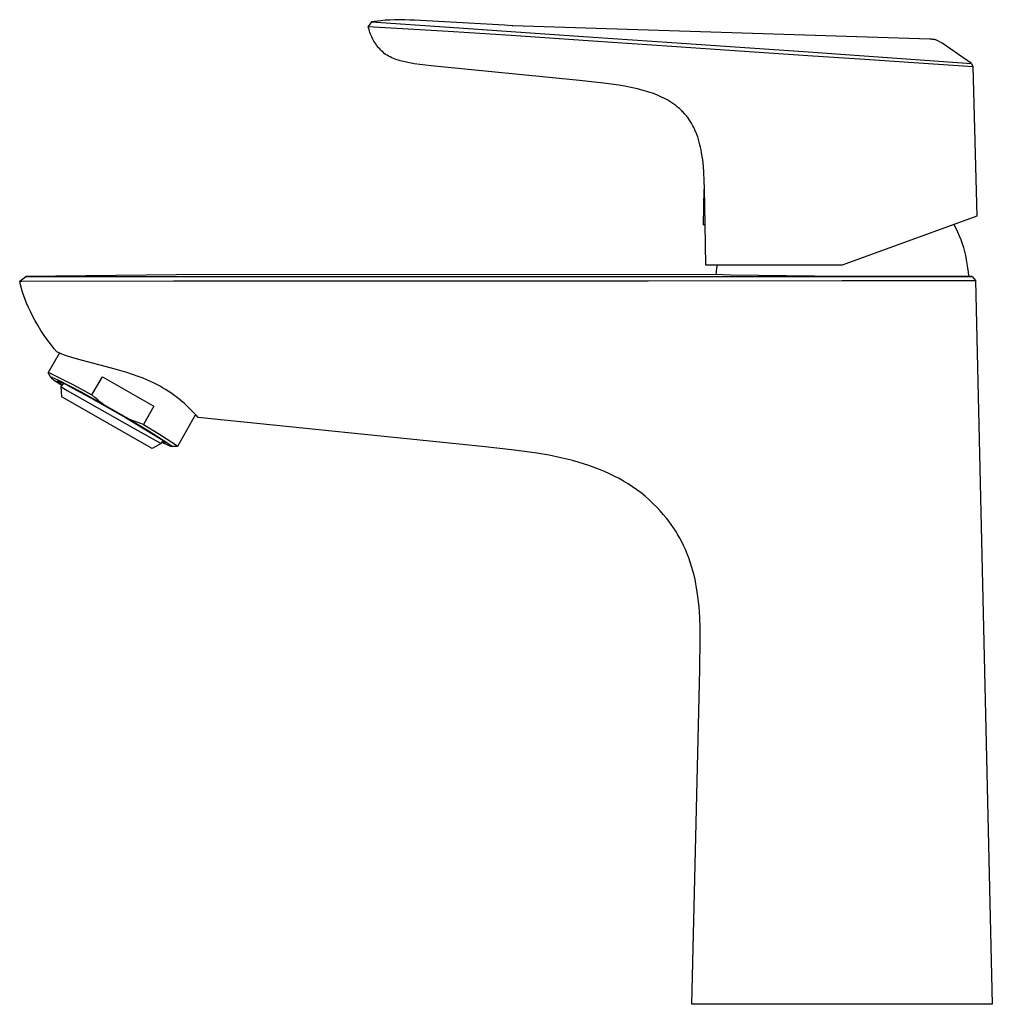
# Model space of a CAD drawing. Units: millimetres. Extents: x -201 to 101, y -206 to 209.
# Drawn here: x -201 to -44, y 50 to 209 of the extents above; entities that cross this region are included whole.
import ezdxf

# ---------------------------------------------------------------- set-up
doc = ezdxf.new("R2010")
doc.units = ezdxf.units.MM
doc.header["$MEASUREMENT"] = 0
doc.layers.add('Default', color=7, linetype='Continuous', true_color=0x000000)

msp = doc.modelspace()

# ---------------------------------------------------------------- linework, layer by layer
at = {"layer": 'Default', "color": 7, "true_color": 0xffffff}
for p, q in [((-144.61, 208.5), (-145.12, 207.79)), ((-143.12, 208.71), (-144.61, 208.5)), ((-144.61, 208.5), (-132.08, 207.66)), ((-142.38, 208.77), (-143.12, 208.71)), ((-141.64, 208.82), (-142.38, 208.77)), ((-140.89, 208.85), (-141.64, 208.82)), ((-140.15, 208.85), (-140.89, 208.85)), ((-140.14, 208.85), (-140.15, 208.85)), ((-139.68, 208.87), (-140.14, 208.85)), ((-139.22, 208.87), (-139.68, 208.87)), ((-138.43, 208.82), (-139.22, 208.87)), ((-137.67, 208.78), (-138.43, 208.82)), ((-123.14, 207.99), (-137.67, 208.78)), ((-121.93, 207.89), (-123.14, 207.99)), ((-145.12, 207.79), (-132.21, 207.03)), ((-145.07, 207.54), (-145.12, 207.79)), ((-145, 207.29), (-145.07, 207.54)), ((-144.93, 207.04), (-145, 207.29)), ((-144.85, 206.8), (-144.93, 207.04)), ((-144.76, 206.55), (-144.85, 206.8)), ((-144.66, 206.31), (-144.76, 206.55)), ((-132.21, 207.03), (-122.07, 206.38)), ((-132.08, 207.66), (-122.05, 206.98)), ((-122.07, 206.38), (-108.88, 205.48)), ((-122.05, 206.98), (-108.83, 206.07)), ((-121.78, 207.88), (-121.93, 207.89)), ((-54.52, 205.71), (-121.78, 207.88)), ((-144.56, 206.08), (-144.66, 206.31)), ((-144.45, 205.85), (-144.56, 206.08)), ((-144.33, 205.62), (-144.45, 205.85)), ((-144.2, 205.39), (-144.33, 205.62)), ((-144.06, 205.17), (-144.2, 205.39)), ((-143.92, 204.96), (-144.06, 205.17)), ((-143.77, 204.75), (-143.92, 204.96)), ((-108.88, 205.48), (-96.2, 204.61)), ((-108.83, 206.07), (-96.14, 205.19)), ((-108.83, 206.07), (-108.83, 206.07)), ((-96.14, 205.19), (-73.38, 203.62)), ((-54.41, 205.71), (-54.52, 205.71)), ((-54.31, 205.71), (-54.41, 205.71)), ((-54.2, 205.71), (-54.31, 205.71)), ((-54.09, 205.7), (-54.2, 205.71)), ((-53.99, 205.69), (-54.09, 205.7)), ((-53.88, 205.67), (-53.99, 205.69)), ((-53.77, 205.65), (-53.88, 205.67)), ((-53.67, 205.63), (-53.77, 205.65)), ((-53.57, 205.6), (-53.67, 205.63)), ((-53.46, 205.58), (-53.57, 205.6)), ((-53.36, 205.54), (-53.46, 205.58)), ((-52.57, 205.08), (-53.36, 205.54)), ((-47.83, 201.83), (-52.57, 205.08)), ((-143.61, 204.55), (-143.77, 204.75)), ((-143.45, 204.35), (-143.61, 204.55)), ((-143.28, 204.15), (-143.45, 204.35)), ((-143.1, 203.97), (-143.28, 204.15)), ((-142.91, 203.78), (-143.1, 203.97)), ((-142.72, 203.61), (-142.91, 203.78)), ((-142.53, 203.44), (-142.72, 203.61)), ((-142.33, 203.28), (-142.53, 203.44)), ((-142.08, 203.13), (-142.33, 203.28)), ((-96.2, 204.61), (-85.24, 203.86)), ((-85.24, 203.86), (-73.4, 203.06)), ((-73.38, 203.62), (-65.89, 203.1)), ((-141.83, 202.99), (-142.08, 203.13)), ((-141.58, 202.86), (-141.83, 202.99)), ((-141.32, 202.74), (-141.58, 202.86)), ((-141.06, 202.62), (-141.32, 202.74)), ((-140.8, 202.52), (-141.06, 202.62)), ((-140.53, 202.42), (-140.8, 202.52)), ((-140.26, 202.33), (-140.53, 202.42)), ((-139.99, 202.25), (-140.26, 202.33)), ((-137.74, 201.76), (-139.99, 202.25)), ((-135, 201.44), (-137.74, 201.76)), ((-73.4, 203.06), (-65.85, 202.55)), ((-65.89, 203.1), (-47.83, 201.83)), ((-65.85, 202.55), (-47.61, 201.31)), ((-47.83, 201.83), (-47.61, 201.31)), ((-135, 201.44), (-135, 201.44)), ((-111.05, 199.04), (-135, 201.44)), ((-47.61, 201.31), (-46.94, 177.22)), ((-107.17, 198.63), (-111.05, 199.04)), ((-105.93, 198.47), (-107.17, 198.63)), ((-104.7, 198.29), (-105.93, 198.47)), ((-103.73, 198.13), (-104.7, 198.29)), ((-102.76, 197.94), (-103.73, 198.13)), ((-101.69, 197.7), (-102.76, 197.94)), ((-101.16, 197.57), (-101.69, 197.7)), ((-100.63, 197.42), (-101.16, 197.57)), ((-100.17, 197.29), (-100.63, 197.42)), ((-99.73, 197.15), (-100.17, 197.29)), ((-99.28, 197), (-99.73, 197.15)), ((-98.84, 196.84), (-99.28, 197)), ((-98.49, 196.7), (-98.84, 196.84)), ((-98.14, 196.55), (-98.49, 196.7)), ((-97.8, 196.39), (-98.14, 196.55)), ((-97.46, 196.23), (-97.8, 196.39)), ((-97.12, 196.05), (-97.46, 196.23)), ((-96.79, 195.87), (-97.12, 196.05)), ((-96.47, 195.68), (-96.79, 195.87)), ((-96.15, 195.47), (-96.47, 195.68)), ((-95.83, 195.26), (-96.15, 195.47)), ((-95.53, 195.03), (-95.83, 195.26)), ((-95.38, 194.91), (-95.53, 195.03)), ((-95.23, 194.79), (-95.38, 194.91)), ((-95.08, 194.67), (-95.23, 194.79)), ((-94.94, 194.55), (-95.08, 194.67)), ((-94.8, 194.42), (-94.94, 194.55)), ((-94.67, 194.3), (-94.8, 194.42)), ((-94.54, 194.17), (-94.67, 194.3)), ((-94.41, 194.04), (-94.54, 194.17)), ((-94.28, 193.91), (-94.41, 194.04)), ((-94.16, 193.77), (-94.28, 193.91)), ((-94.04, 193.64), (-94.16, 193.77)), ((-93.92, 193.5), (-94.04, 193.64)), ((-93.81, 193.36), (-93.92, 193.5)), ((-93.7, 193.23), (-93.81, 193.36)), ((-93.6, 193.09), (-93.7, 193.23)), ((-93.49, 192.95), (-93.6, 193.09)), ((-93.3, 192.66), (-93.49, 192.95)), ((-93.11, 192.37), (-93.3, 192.66)), ((-92.93, 192.08), (-93.11, 192.37)), ((-92.76, 191.78), (-92.93, 192.08)), ((-92.61, 191.47), (-92.76, 191.78)), ((-92.46, 191.16), (-92.61, 191.47)), ((-92.37, 190.97), (-92.46, 191.16)), ((-92.29, 190.77), (-92.37, 190.97)), ((-92.13, 190.37), (-92.29, 190.77)), ((-91.99, 189.96), (-92.13, 190.37)), ((-91.85, 189.55), (-91.99, 189.96)), ((-91.73, 189.14), (-91.85, 189.55)), ((-91.63, 188.72), (-91.73, 189.14)), ((-91.53, 188.3), (-91.63, 188.72)), ((-91.44, 187.88), (-91.53, 188.3)), ((-91.36, 187.48), (-91.44, 187.88)), ((-91.3, 187.07), (-91.36, 187.48)), ((-91.18, 186.26), (-91.3, 187.07)), ((-91.07, 185.26), (-91.18, 186.26)), ((-90.99, 184.26), (-91.07, 185.26)), ((-90.92, 182.93), (-90.99, 184.26)), ((-90.88, 181.59), (-90.92, 182.93)), ((-91, 181.54), (-91.1, 175.78)), ((-90.88, 181.59), (-91, 181.54)), ((-90.78, 175.92), (-90.88, 181.59)), ((-46.94, 177.22), (-68.69, 169.31)), ((-91.1, 175.78), (-90.78, 175.92)), ((-90.66, 169.31), (-90.78, 175.92)), ((-50.67, 175.86), (-50.37, 175.27)), ((-50.37, 175.27), (-50.08, 174.66)), ((-50.08, 174.66), (-49.82, 174.04)), ((-49.82, 174.04), (-49.57, 173.41)), ((-49.57, 173.41), (-49.35, 172.78)), ((-49.35, 172.78), (-49.14, 172.14)), ((-49.14, 172.14), (-48.96, 171.49)), ((-48.96, 171.49), (-48.8, 170.84)), ((-48.8, 170.84), (-48.66, 170.18)), ((-48.66, 170.18), (-48.55, 169.52)), ((-68.69, 169.31), (-90.66, 169.31)), ((-89, 168.28), (-89.04, 167.76)), ((-88.94, 168.79), (-89, 168.28)), ((-88.87, 169.31), (-88.94, 168.79)), ((-48.55, 169.52), (-48.45, 168.85)), ((-48.45, 168.85), (-48.38, 168.18)), ((-201.34, 166.7), (-200.33, 167.48)), ((-201.2, 166.1), (-201.34, 166.7)), ((-201.34, 166.7), (-201, 166.7)), ((-201, 166.7), (-176.49, 166.78)), ((-176.12, 167.74), (-200.33, 167.48)), ((-200.33, 167.48), (-176.12, 167.47)), ((-176.49, 166.78), (-112.75, 166.77)), ((-89.12, 167.77), (-176.12, 167.74)), ((-176.12, 167.47), (-68.65, 167.46)), ((-112.75, 166.77), (-99.96, 166.77)), ((-99.96, 166.77), (-68.69, 166.8)), ((-86.62, 167.7), (-89.12, 167.77)), ((-68.65, 167.48), (-86.62, 167.7)), ((-68.69, 166.8), (-58.36, 166.83)), ((-48.18, 167.51), (-68.65, 167.48)), ((-68.65, 167.46), (-47.7, 167.49)), ((-58.36, 166.83), (-52.02, 166.83)), ((-52.02, 166.83), (-47.18, 166.83)), ((-48.38, 168.18), (-48.33, 167.51)), ((-47.7, 167.49), (-48.18, 167.51)), ((-47.7, 167.49), (-47.18, 166.83)), ((-47.18, 166.83), (-44.47, 50.13)), ((-201.04, 165.51), (-201.2, 166.1)), ((-200.87, 164.92), (-201.04, 165.51)), ((-200.67, 164.34), (-200.87, 164.92)), ((-200.46, 163.76), (-200.67, 164.34)), ((-200.23, 163.19), (-200.46, 163.76)), ((-199.91, 162.46), (-200.23, 163.19)), ((-199.56, 161.73), (-199.91, 162.46)), ((-199.2, 161.01), (-199.56, 161.73)), ((-198.82, 160.3), (-199.2, 161.01)), ((-198.42, 159.61), (-198.82, 160.3)), ((-197.91, 158.78), (-198.42, 159.61)), ((-197.37, 157.96), (-197.91, 158.78)), ((-196.8, 157.16), (-197.37, 157.96)), ((-196.22, 156.38), (-196.8, 157.16)), ((-195.79, 155.83), (-196.22, 156.38)), ((-195.35, 155.3), (-195.79, 155.83)), ((-196.75, 151.95), (-194.94, 155.13)), ((-195.22, 155.25), (-195.35, 155.3)), ((-194.87, 155.1), (-195.22, 155.25)), ((-194.52, 154.96), (-194.87, 155.1)), ((-193.8, 154.7), (-194.52, 154.96)), ((-192.92, 154.41), (-193.8, 154.7)), ((-192.03, 154.14), (-192.92, 154.41)), ((-185.96, 152.53), (-192.03, 154.14)), ((-184.06, 151.98), (-185.96, 152.53)), ((-196.75, 151.94), (-196.75, 151.95)), ((-196.75, 151.95), (-196.75, 151.95)), ((-196.75, 151.95), (-196.75, 151.95)), ((-196.75, 151.95), (-196.75, 151.95)), ((-196.75, 151.95), (-196.75, 151.95)), ((-196.75, 151.95), (-196.75, 151.95)), ((-196.75, 151.95), (-196.75, 151.95)), ((-196.75, 151.95), (-196.75, 151.95)), ((-196.75, 151.95), (-196.75, 151.95)), ((-196.75, 151.95), (-196.75, 151.95)), ((-196.75, 151.95), (-196.75, 151.95)), ((-196.75, 151.95), (-196.75, 151.95)), ((-196.75, 151.95), (-196.74, 151.95)), ((-196.75, 151.95), (-196.75, 151.95)), ((-196.75, 151.93), (-196.75, 151.94)), ((-196.75, 151.94), (-196.75, 151.94)), ((-196.75, 151.94), (-196.75, 151.94)), ((-196.75, 151.94), (-196.75, 151.94)), ((-196.75, 151.94), (-196.75, 151.94)), ((-196.75, 151.94), (-196.75, 151.94)), ((-196.75, 151.94), (-196.75, 151.94)), ((-196.75, 151.94), (-196.75, 151.94)), ((-196.75, 151.94), (-196.75, 151.94)), ((-196.75, 151.94), (-196.75, 151.94)), ((-196.75, 151.94), (-196.75, 151.94)), ((-196.74, 151.92), (-196.75, 151.93)), ((-196.75, 151.93), (-196.75, 151.93)), ((-196.75, 151.93), (-196.75, 151.93)), ((-196.75, 151.93), (-196.75, 151.93)), ((-196.75, 151.93), (-196.75, 151.93)), ((-196.75, 151.93), (-196.75, 151.93)), ((-196.75, 151.93), (-196.75, 151.93)), ((-196.75, 151.93), (-196.75, 151.93)), ((-196.75, 151.93), (-196.75, 151.93)), ((-196.74, 151.95), (-196.74, 151.96)), ((-196.74, 151.96), (-196.74, 151.96)), ((-196.74, 151.96), (-196.74, 151.96)), ((-196.74, 151.96), (-196.74, 151.96)), ((-196.74, 151.96), (-196.74, 151.96)), ((-196.74, 151.96), (-196.74, 151.96)), ((-196.74, 151.96), (-196.74, 151.96)), ((-196.74, 151.96), (-196.74, 151.96)), ((-196.74, 151.96), (-196.74, 151.96)), ((-196.74, 151.96), (-196.73, 151.96)), ((-196.74, 151.95), (-196.74, 151.95)), ((-196.74, 151.95), (-196.74, 151.95)), ((-196.74, 151.95), (-196.74, 151.95)), ((-196.74, 151.92), (-196.74, 151.92)), ((-196.74, 151.92), (-196.74, 151.92)), ((-196.74, 151.92), (-196.74, 151.92)), ((-196.31, 151.18), (-196.74, 151.92)), ((-196.73, 151.96), (-196.73, 151.96)), ((-196.73, 151.96), (-196.73, 151.96)), ((-196.73, 151.96), (-196.73, 151.96)), ((-196.73, 151.96), (-196.73, 151.96)), ((-196.73, 151.96), (-196.73, 151.96)), ((-196.73, 151.96), (-196.73, 151.96)), ((-196.73, 151.96), (-196.73, 151.96)), ((-196.73, 151.96), (-196.73, 151.96)), ((-196.73, 151.96), (-196.72, 151.96)), ((-196.72, 151.96), (-196.72, 151.96)), ((-196.72, 151.96), (-196.72, 151.96)), ((-196.72, 151.96), (-196.72, 151.96)), ((-196.72, 151.96), (-196.71, 151.96)), ((-196.71, 151.96), (-196.71, 151.96)), ((-196.71, 151.96), (-196.71, 151.96)), ((-196.71, 151.96), (-196.7, 151.96)), ((-196.7, 151.96), (-196.69, 151.96)), ((-196.69, 151.96), (-196.69, 151.96)), ((-196.69, 151.96), (-196.68, 151.96)), ((-196.68, 151.96), (-196.67, 151.96)), ((-196.67, 151.96), (-196.66, 151.95)), ((-196.66, 151.95), (-196.64, 151.95)), ((-196.64, 151.95), (-196.62, 151.94)), ((-196.62, 151.94), (-196.59, 151.94)), ((-196.59, 151.94), (-196.56, 151.93)), ((-196.56, 151.93), (-196.51, 151.91)), ((-196.51, 151.91), (-196.44, 151.88)), ((-196.44, 151.88), (-196.28, 151.82)), ((-196.3, 151.21), (-196.31, 151.21)), ((-196.31, 151.21), (-196.31, 151.21)), ((-196.31, 151.21), (-196.31, 151.21)), ((-196.31, 151.21), (-196.31, 151.2)), ((-196.31, 151.2), (-196.31, 151.2)), ((-196.31, 151.2), (-196.31, 151.2)), ((-196.31, 151.2), (-196.31, 151.2)), ((-196.31, 151.2), (-196.31, 151.2)), ((-196.31, 151.2), (-196.31, 151.2)), ((-196.31, 151.2), (-196.31, 151.2)), ((-196.31, 151.2), (-196.31, 151.19)), ((-196.31, 151.19), (-196.31, 151.19)), ((-196.31, 151.19), (-196.31, 151.19)), ((-196.31, 151.19), (-196.31, 151.19)), ((-196.31, 151.19), (-196.31, 151.19)), ((-196.31, 151.19), (-196.31, 151.18)), ((-196.31, 151.18), (-196.31, 151.18)), ((-196.31, 151.18), (-196.31, 151.18)), ((-196.31, 151.18), (-196.31, 151.18)), ((-196.31, 151.18), (-196.31, 151.18)), ((-196.31, 151.18), (-196.31, 151.17)), ((-196.31, 151.17), (-196.3, 151.17)), ((-196.29, 151.21), (-196.3, 151.21)), ((-196.3, 151.21), (-196.3, 151.21)), ((-196.3, 151.21), (-196.3, 151.21)), ((-196.3, 151.21), (-196.3, 151.21)), ((-196.3, 151.21), (-196.3, 151.21)), ((-196.3, 151.21), (-196.3, 151.21)), ((-196.3, 151.17), (-196.3, 151.17)), ((-196.3, 151.17), (-196.3, 151.17)), ((-196.3, 151.17), (-196.3, 151.16)), ((-196.3, 151.16), (-196.3, 151.16)), ((-196.3, 151.16), (-196.3, 151.16)), ((-196.3, 151.16), (-196.29, 151.15)), ((-196.28, 151.21), (-196.29, 151.21)), ((-196.29, 151.21), (-196.29, 151.21)), ((-196.29, 151.21), (-196.29, 151.21)), ((-196.29, 151.21), (-196.29, 151.21)), ((-196.29, 151.15), (-196.29, 151.15)), ((-196.29, 151.15), (-196.28, 151.14)), ((-196.28, 151.82), (-196.09, 151.74)), ((-196.27, 151.21), (-196.28, 151.21)), ((-196.28, 151.21), (-196.28, 151.21)), ((-196.28, 151.21), (-196.28, 151.21)), ((-196.28, 151.14), (-196.28, 151.13)), ((-196.28, 151.13), (-196.27, 151.13)), ((-196.26, 151.21), (-196.27, 151.21)), ((-196.27, 151.21), (-196.27, 151.21)), ((-196.27, 151.21), (-196.27, 151.21)), ((-196.27, 151.13), (-196.26, 151.12)), ((-196.25, 151.21), (-196.26, 151.21)), ((-196.26, 151.21), (-196.26, 151.21)), ((-196.26, 151.12), (-196.25, 151.1)), ((-196.24, 151.21), (-196.25, 151.21)), ((-196.25, 151.1), (-196.23, 151.09)), ((-196.23, 151.21), (-196.24, 151.21)), ((-196.22, 151.21), (-196.23, 151.21)), ((-196.23, 151.09), (-196.21, 151.07)), ((-196.2, 151.2), (-196.22, 151.21)), ((-196.21, 151.07), (-196.19, 151.05)), ((-196.18, 151.19), (-196.2, 151.2)), ((-196.19, 151.05), (-196.14, 151.01)), ((-196.15, 151.19), (-196.18, 151.19)), ((-196.13, 151.18), (-196.15, 151.19)), ((-196.14, 151.01), (-196.08, 150.96)), ((-196.07, 151.16), (-196.13, 151.18)), ((-196.09, 151.74), (-195.87, 151.64)), ((-196.08, 150.96), (-196.02, 150.91)), ((-196, 151.13), (-196.07, 151.16)), ((-196.02, 150.91), (-195.87, 150.8)), ((-195.92, 151.1), (-196, 151.13)), ((-195.75, 151.03), (-195.92, 151.1)), ((-195.87, 151.64), (-192.75, 150.06)), ((-195.54, 150.94), (-195.75, 151.03)), ((-195.05, 150.71), (-195.54, 150.94)), ((-189.68, 148.38), (-188.01, 151.31)), ((-188.01, 151.31), (-179.71, 146.55)), ((-188.01, 151.31), (-179.71, 146.55)), ((-183.15, 151.69), (-184.06, 151.98)), ((-182.22, 151.36), (-183.15, 151.69)), ((-181.43, 151.06), (-182.22, 151.36)), ((-180.72, 150.77), (-181.43, 151.06)), ((-195.87, 150.8), (-195.48, 150.53)), ((-195.48, 150.53), (-194.5, 149.89)), ((-195.27, 150.6), (-195.27, 150.61)), ((-195.27, 150.61), (-195.27, 150.61)), ((-195.27, 150.61), (-195.27, 150.61)), ((-195.27, 150.61), (-195.26, 150.61)), ((-195.27, 150.59), (-195.27, 150.6)), ((-195.27, 150.6), (-195.27, 150.6)), ((-195.27, 150.6), (-195.27, 150.6)), ((-195.27, 150.6), (-195.27, 150.6)), ((-195.26, 150.58), (-195.27, 150.59)), ((-195.27, 150.59), (-195.27, 150.59)), ((-195.27, 150.59), (-195.27, 150.59)), ((-195.26, 150.61), (-195.26, 150.62)), ((-195.26, 150.62), (-195.25, 150.62)), ((-195.26, 150.61), (-195.26, 150.61)), ((-195.26, 150.61), (-195.26, 150.61)), ((-195.26, 150.57), (-195.26, 150.58)), ((-195.26, 150.58), (-195.26, 150.58)), ((-195.26, 150.58), (-195.26, 150.58)), ((-195.25, 150.57), (-195.26, 150.57)), ((-195.25, 150.62), (-195.25, 150.62)), ((-195.25, 150.62), (-195.25, 150.62)), ((-195.25, 150.62), (-195.24, 150.62)), ((-195.25, 150.56), (-195.25, 150.57)), ((-195.24, 150.55), (-195.25, 150.56)), ((-195.25, 150.56), (-195.25, 150.56)), ((-195.24, 150.62), (-195.24, 150.62)), ((-195.24, 150.62), (-195.23, 150.62)), ((-195.24, 150.54), (-195.24, 150.55)), ((-195.24, 150.55), (-195.24, 150.55)), ((-195.22, 150.53), (-195.24, 150.54)), ((-195.23, 150.62), (-195.23, 150.62)), ((-195.23, 150.62), (-195.22, 150.62)), ((-195.22, 150.62), (-195.22, 150.62)), ((-195.22, 150.62), (-195.21, 150.61)), ((-195.21, 150.52), (-195.22, 150.53)), ((-195.21, 150.61), (-195.2, 150.61)), ((-195.2, 150.51), (-195.21, 150.52)), ((-195.2, 150.61), (-195.19, 150.61)), ((-195.19, 150.5), (-195.2, 150.51)), ((-195.19, 150.61), (-195.17, 150.61)), ((-195.16, 150.47), (-195.19, 150.5)), ((-195.17, 150.61), (-195.15, 150.6)), ((-195.12, 150.44), (-195.16, 150.47)), ((-195.15, 150.6), (-195.14, 150.6)), ((-195.14, 150.6), (-195.12, 150.59)), ((-195.12, 150.59), (-195.07, 150.58)), ((-195.03, 150.37), (-195.12, 150.44)), ((-195.07, 150.58), (-195.02, 150.56)), ((-191.39, 148.8), (-195.05, 150.71)), ((-194.93, 150.29), (-195.03, 150.37)), ((-195.02, 150.56), (-194.96, 150.54)), ((-194.96, 150.54), (-194.83, 150.48)), ((-194.81, 150.2), (-194.93, 150.29)), ((-194.83, 150.48), (-194.68, 150.42)), ((-194.52, 150.01), (-194.81, 150.2)), ((-194.68, 150.42), (-194.31, 150.25)), ((-194.63, 149.66), (-194.3, 150.24)), ((-194.56, 148.06), (-194.63, 149.66)), ((-194.63, 149.66), (-193.67, 149.11)), ((-194.46, 149.96), (-194.52, 150.01)), ((-194.31, 150.25), (-193.87, 150.03)), ((-193.87, 150.03), (-192.76, 149.46)), ((-192.76, 149.46), (-190.07, 148.02)), ((-192.75, 150.06), (-189.68, 148.38)), ((-180.23, 150.55), (-180.72, 150.77)), ((-179.74, 150.31), (-180.23, 150.55)), ((-179.24, 150.06), (-179.74, 150.31)), ((-178.78, 149.82), (-179.24, 150.06)), ((-178.3, 149.54), (-178.78, 149.82)), ((-177.83, 149.26), (-178.3, 149.54)), ((-177.39, 148.99), (-177.83, 149.26)), ((-194.48, 148.02), (-194.56, 148.06)), ((-194.4, 147.97), (-194.48, 148.02)), ((-179.96, 139.76), (-194.4, 147.97)), ((-193.67, 149.11), (-182.79, 142.91)), ((-187.79, 146.8), (-191.39, 148.8)), ((-190.07, 148.02), (-184.25, 144.73)), ((-189.22, 147.97), (-189.68, 148.38)), ((-188.75, 147.57), (-189.22, 147.97)), ((-176.96, 148.7), (-177.39, 148.99)), ((-176.52, 148.39), (-176.96, 148.7)), ((-176.09, 148.07), (-176.52, 148.39)), ((-175.67, 147.73), (-176.09, 148.07)), ((-175.25, 147.39), (-175.67, 147.73)), ((-188.27, 147.18), (-188.75, 147.57)), ((-187.79, 146.8), (-188.27, 147.18)), ((-183.7, 144.46), (-187.79, 146.8)), ((-179.71, 146.55), (-181.38, 143.62)), ((-174.84, 147.03), (-175.25, 147.39)), ((-174.43, 146.67), (-174.84, 147.03)), ((-174.04, 146.3), (-174.43, 146.67)), ((-173.66, 145.93), (-174.04, 146.3)), ((-184.25, 144.73), (-178.55, 141.25)), ((-183.7, 144.46), (-180.62, 142.63)), ((-183.13, 144.23), (-183.7, 144.46)), ((-172.97, 145.2), (-175.9, 140.06)), ((-173.2, 145.45), (-173.66, 145.93)), ((-172.88, 145.11), (-173.2, 145.45)), ((-172.57, 144.76), (-172.88, 145.11)), ((-126.29, 139.99), (-172.57, 144.76)), ((-182.55, 144.01), (-183.13, 144.23)), ((-182.79, 142.91), (-178.55, 140.52)), ((-181.97, 143.81), (-182.55, 144.01)), ((-181.38, 143.62), (-181.97, 143.81)), ((-181.38, 143.62), (-179.07, 142.23)), ((-180.62, 142.63), (-177.6, 140.73)), ((-179.07, 142.23), (-176.79, 140.78)), ((-178.55, 140.52), (-179.96, 139.76)), ((-178.55, 141.25), (-178.48, 141.21)), ((-178.25, 141.04), (-178.55, 140.52)), ((-178.48, 141.21), (-178.41, 141.17)), ((-178.02, 140.55), (-178.42, 140.75)), ((-178.41, 141.17), (-178.35, 141.13)), ((-178.34, 140.81), (-178.37, 140.83)), ((-178.35, 141.13), (-178.28, 141.08)), ((-178.3, 140.79), (-178.34, 140.81)), ((-178.27, 140.77), (-178.3, 140.79)), ((-178.28, 141.08), (-178.21, 141.04)), ((-178.23, 140.75), (-178.27, 140.77)), ((-178.19, 140.74), (-178.23, 140.75)), ((-178.21, 141.04), (-178.15, 140.99)), ((-178.16, 140.72), (-178.19, 140.74)), ((-178.12, 140.71), (-178.16, 140.72)), ((-178.15, 140.99), (-178.09, 140.94)), ((-178.08, 140.7), (-178.12, 140.71)), ((-178.09, 140.94), (-178.03, 140.88)), ((-178.04, 140.69), (-178.08, 140.7)), ((-178.01, 140.68), (-178.04, 140.69)), ((-178.03, 140.88), (-177.97, 140.83)), ((-177.53, 140.32), (-178.02, 140.55)), ((-177.97, 140.67), (-178.01, 140.68)), ((-177.97, 140.83), (-177.92, 140.77)), ((-177.93, 140.66), (-177.97, 140.67)), ((-177.89, 140.65), (-177.93, 140.66)), ((-177.92, 140.77), (-177.86, 140.71)), ((-177.85, 140.65), (-177.89, 140.65)), ((-177.86, 140.71), (-177.81, 140.65)), ((-177.81, 140.65), (-177.85, 140.65)), ((-177.6, 140.73), (-177.21, 140.45)), ((-177.33, 140.23), (-177.53, 140.32)), ((-177.16, 140.15), (-177.33, 140.23)), ((-177.21, 140.45), (-177.06, 140.34)), ((-177.08, 140.12), (-177.16, 140.15)), ((-177.01, 140.1), (-177.08, 140.12)), ((-177.06, 140.34), (-176.99, 140.29)), ((-176.95, 140.08), (-177.01, 140.1)), ((-176.99, 140.29), (-176.94, 140.25)), ((-176.92, 140.07), (-176.95, 140.08)), ((-176.94, 140.25), (-176.89, 140.2)), ((-176.9, 140.06), (-176.92, 140.07)), ((-176.88, 140.06), (-176.9, 140.06)), ((-176.89, 140.2), (-176.87, 140.19)), ((-176.86, 140.05), (-176.88, 140.06)), ((-176.87, 140.19), (-176.85, 140.17)), ((-176.85, 140.05), (-176.86, 140.05)), ((-176.85, 140.17), (-176.83, 140.15)), ((-176.84, 140.05), (-176.85, 140.05)), ((-176.83, 140.05), (-176.84, 140.05)), ((-176.83, 140.15), (-176.81, 140.14)), ((-176.82, 140.04), (-176.83, 140.05)), ((-176.81, 140.04), (-176.82, 140.04)), ((-176.81, 140.14), (-176.81, 140.13)), ((-176.81, 140.13), (-176.8, 140.12)), ((-176.8, 140.04), (-176.81, 140.04)), ((-176.81, 140.04), (-176.81, 140.04)), ((-176.81, 140.04), (-176.81, 140.04)), ((-176.8, 140.12), (-176.79, 140.11)), ((-176.79, 140.04), (-176.8, 140.04)), ((-176.8, 140.04), (-176.8, 140.04)), ((-176.8, 140.04), (-176.8, 140.04)), ((-176.79, 140.78), (-176.35, 140.47)), ((-176.79, 140.11), (-176.79, 140.11)), ((-176.79, 140.11), (-176.78, 140.1)), ((-175.93, 140.05), (-176.79, 140.04)), ((-176.78, 140.04), (-176.79, 140.04)), ((-176.79, 140.04), (-176.79, 140.04)), ((-176.79, 140.04), (-176.79, 140.04)), ((-176.79, 140.04), (-176.79, 140.04)), ((-176.78, 140.1), (-176.78, 140.1)), ((-176.78, 140.1), (-176.78, 140.1)), ((-176.78, 140.1), (-176.78, 140.09)), ((-176.78, 140.09), (-176.78, 140.09)), ((-176.78, 140.09), (-176.77, 140.09)), ((-176.77, 140.05), (-176.78, 140.05)), ((-176.78, 140.05), (-176.78, 140.05)), ((-176.78, 140.05), (-176.78, 140.04)), ((-176.78, 140.04), (-176.78, 140.04)), ((-176.78, 140.04), (-176.78, 140.04)), ((-176.77, 140.09), (-176.77, 140.09)), ((-176.77, 140.09), (-176.77, 140.08)), ((-176.77, 140.08), (-176.77, 140.08)), ((-176.77, 140.08), (-176.77, 140.08)), ((-176.77, 140.08), (-176.77, 140.08)), ((-176.77, 140.08), (-176.77, 140.07)), ((-176.77, 140.07), (-176.77, 140.07)), ((-176.77, 140.07), (-176.77, 140.07)), ((-176.77, 140.07), (-176.77, 140.07)), ((-176.77, 140.07), (-176.76, 140.07)), ((-176.76, 140.06), (-176.77, 140.06)), ((-176.77, 140.06), (-176.77, 140.06)), ((-176.77, 140.06), (-176.77, 140.05)), ((-176.77, 140.05), (-176.77, 140.05)), ((-176.77, 140.05), (-176.77, 140.05)), ((-176.77, 140.05), (-176.77, 140.05)), ((-176.77, 140.05), (-176.77, 140.05)), ((-176.77, 140.05), (-176.77, 140.05)), ((-176.77, 140.05), (-176.77, 140.05)), ((-176.77, 140.05), (-176.77, 140.05)), ((-176.76, 140.07), (-176.76, 140.06)), ((-176.76, 140.06), (-176.76, 140.06)), ((-176.76, 140.06), (-176.76, 140.06)), ((-176.76, 140.06), (-176.76, 140.06)), ((-176.35, 140.47), (-176.18, 140.34)), ((-176.18, 140.34), (-176.11, 140.29)), ((-176.11, 140.29), (-176.05, 140.24)), ((-176.05, 140.24), (-176.02, 140.21)), ((-176.02, 140.21), (-176, 140.19)), ((-176, 140.19), (-175.98, 140.17)), ((-175.98, 140.17), (-175.96, 140.15)), ((-175.96, 140.15), (-175.95, 140.14)), ((-175.95, 140.14), (-175.94, 140.14)), ((-175.94, 140.14), (-175.93, 140.13)), ((-175.93, 140.13), (-175.93, 140.12)), ((-175.93, 140.12), (-175.92, 140.11)), ((-175.92, 140.05), (-175.93, 140.05)), ((-175.93, 140.05), (-175.93, 140.05)), ((-175.93, 140.05), (-175.93, 140.05)), ((-175.93, 140.05), (-175.93, 140.05)), ((-175.92, 140.11), (-175.92, 140.11)), ((-175.92, 140.11), (-175.91, 140.1)), ((-175.91, 140.05), (-175.92, 140.05)), ((-175.92, 140.05), (-175.92, 140.05)), ((-175.92, 140.05), (-175.92, 140.05)), ((-175.92, 140.05), (-175.92, 140.05)), ((-175.92, 140.05), (-175.92, 140.05)), ((-175.92, 140.05), (-175.92, 140.05)), ((-175.92, 140.05), (-175.92, 140.05)), ((-175.92, 140.05), (-175.92, 140.05)), ((-175.91, 140.1), (-175.91, 140.1)), ((-175.91, 140.1), (-175.91, 140.1)), ((-175.91, 140.1), (-175.91, 140.09)), ((-175.91, 140.09), (-175.91, 140.09)), ((-175.91, 140.09), (-175.91, 140.09)), ((-175.91, 140.09), (-175.9, 140.09)), ((-175.9, 140.05), (-175.91, 140.05)), ((-175.91, 140.05), (-175.91, 140.05)), ((-175.91, 140.05), (-175.91, 140.05)), ((-175.91, 140.05), (-175.91, 140.05)), ((-175.91, 140.05), (-175.91, 140.05)), ((-175.91, 140.05), (-175.91, 140.05)), ((-175.91, 140.05), (-175.91, 140.05)), ((-175.91, 140.05), (-175.91, 140.05)), ((-175.91, 140.05), (-175.91, 140.05)), ((-175.91, 140.05), (-175.91, 140.05)), ((-175.91, 140.05), (-175.91, 140.05)), ((-175.9, 140.09), (-175.9, 140.08)), ((-175.9, 140.08), (-175.9, 140.08)), ((-175.9, 140.08), (-175.9, 140.08)), ((-175.9, 140.08), (-175.9, 140.08)), ((-175.9, 140.08), (-175.9, 140.08)), ((-175.9, 140.08), (-175.9, 140.08)), ((-175.9, 140.08), (-175.9, 140.08)), ((-175.9, 140.08), (-175.9, 140.08)), ((-175.9, 140.08), (-175.9, 140.07)), ((-175.9, 140.07), (-175.9, 140.07)), ((-175.9, 140.07), (-175.9, 140.07)), ((-175.9, 140.07), (-175.9, 140.07)), ((-175.9, 140.07), (-175.9, 140.07)), ((-175.9, 140.07), (-175.9, 140.07)), ((-175.9, 140.07), (-175.9, 140.07)), ((-175.9, 140.07), (-175.9, 140.07)), ((-175.9, 140.07), (-175.9, 140.07)), ((-175.9, 140.07), (-175.9, 140.07)), ((-175.9, 140.07), (-175.9, 140.06)), ((-175.9, 140.06), (-175.9, 140.06)), ((-175.9, 140.06), (-175.9, 140.06)), ((-175.9, 140.06), (-175.9, 140.06)), ((-175.9, 140.06), (-175.9, 140.06)), ((-175.9, 140.06), (-175.9, 140.06)), ((-175.9, 140.06), (-175.9, 140.06)), ((-175.9, 140.06), (-175.9, 140.06)), ((-175.9, 140.06), (-175.9, 140.06)), ((-175.9, 140.06), (-175.9, 140.06)), ((-175.9, 140.06), (-175.9, 140.06)), ((-175.9, 140.06), (-175.9, 140.06)), ((-175.9, 140.06), (-175.9, 140.05)), ((-175.9, 140.06), (-175.9, 140.06)), ((-175.9, 140.05), (-175.9, 140.05)), ((-175.9, 140.05), (-175.9, 140.05)), ((-122, 139.53), (-126.29, 139.99)), ((-119.93, 139.27), (-122, 139.53)), ((-117.92, 138.97), (-119.93, 139.27)), ((-115.95, 138.64), (-117.92, 138.97)), ((-114.04, 138.24), (-115.95, 138.64)), ((-113.11, 138.03), (-114.04, 138.24)), ((-112.19, 137.79), (-113.11, 138.03)), ((-111.28, 137.54), (-112.19, 137.79)), ((-110.4, 137.27), (-111.28, 137.54)), ((-109.53, 136.99), (-110.4, 137.27)), ((-108.67, 136.69), (-109.53, 136.99)), ((-107.84, 136.37), (-108.67, 136.69)), ((-107.02, 136.03), (-107.84, 136.37)), ((-106.22, 135.67), (-107.02, 136.03)), ((-105.44, 135.29), (-106.22, 135.67)), ((-104.67, 134.89), (-105.44, 135.29)), ((-103.93, 134.47), (-104.67, 134.89)), ((-103.2, 134.03), (-103.93, 134.47)), ((-102.5, 133.57), (-103.2, 134.03)), ((-101.8, 133.08), (-102.5, 133.57)), ((-101.13, 132.57), (-101.8, 133.08)), ((-100.8, 132.3), (-101.13, 132.57)), ((-100.47, 132.03), (-100.8, 132.3)), ((-99.83, 131.47), (-100.47, 132.03)), ((-99.2, 130.88), (-99.83, 131.47)), ((-98.58, 130.27), (-99.2, 130.88)), ((-98.05, 129.7), (-98.58, 130.27)), ((-97.54, 129.11), (-98.05, 129.7)), ((-97.04, 128.51), (-97.54, 129.11)), ((-96.64, 128), (-97.04, 128.51)), ((-96.25, 127.48), (-96.64, 128)), ((-95.88, 126.94), (-96.25, 127.48)), ((-95.52, 126.4), (-95.88, 126.94)), ((-95.18, 125.83), (-95.52, 126.4)), ((-94.85, 125.26), (-95.18, 125.83)), ((-94.55, 124.67), (-94.85, 125.26)), ((-94.25, 124.08), (-94.55, 124.67)), ((-93.96, 123.43), (-94.25, 124.08)), ((-93.68, 122.77), (-93.96, 123.43)), ((-93.42, 122.1), (-93.68, 122.77)), ((-93.18, 121.42), (-93.42, 122.1)), ((-92.97, 120.72), (-93.18, 121.42)), ((-92.76, 120.03), (-92.97, 120.72)), ((-92.58, 119.32), (-92.76, 120.03)), ((-92.42, 118.62), (-92.58, 119.32)), ((-92.28, 117.93), (-92.42, 118.62)), ((-92.16, 117.25), (-92.28, 117.93)), ((-92.05, 116.56), (-92.16, 117.25)), ((-91.95, 115.87), (-92.05, 116.56)), ((-91.85, 115.03), (-91.95, 115.87)), ((-91.77, 114.19), (-91.85, 115.03)), ((-91.66, 112.51), (-91.77, 114.19)), ((-91.6, 110.77), (-91.66, 112.51)), ((-91.58, 109.03), (-91.6, 110.77)), ((-91.66, 104.1), (-91.58, 109.03)), ((-92.91, 50.13), (-91.66, 104.1)), ((-44.47, 50.13), (-92.91, 50.13))]:
    msp.add_line(p, q, dxfattribs=at)

doc.saveas('drawing.dxf')
